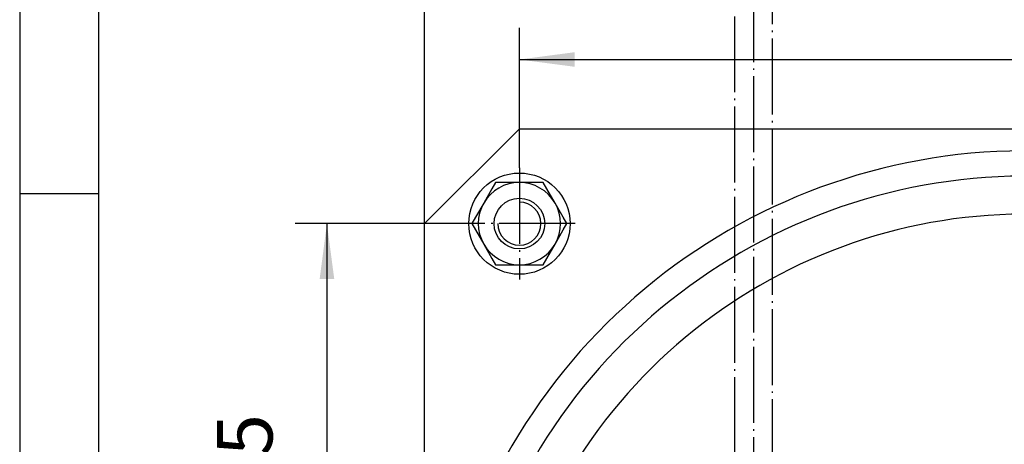
# Model space of a CAD drawing. Units: inches. Extents: x -119 to 311, y 378 to 665.
# Drawn here: x -110 to -47, y 598 to 624 of the extents above; entities that cross this region are included whole.
import ezdxf

# ---------------------------------------------------------------- set-up
doc = ezdxf.new("R2010")
doc.units = ezdxf.units.IN
doc.linetypes.add('DOT_CENTER', pattern=[14, 12, -1, 0, -1])
doc.layers.add('1', color=7, linetype='Continuous')
doc.styles.add('CONVERTER_16', font='txt.shx', dxfattribs={"width": 0.9})
doc.dimstyles.new('ME10_DIM_34', dxfattribs={"dimtxt": 8.75, "dimasz": 8.75, "dimexe": 5, "dimexo": 0, "dimgap": 5, "dimtad": 1, "dimdsep": 46, "dimtxsty": 'CONVERTER_16', "dimsah": 1, "dimcen": 0.09, "dimclrd": 3, "dimclre": 3, "dimclrt": 2, "dimadec": 0, "dimazin": 0, "dimtfac": 1, "dimtdec": 4, "dimtix": 1, "dimtmove": 0, "dimatfit": 3, "dimfxl": 1, "dimtolj": 1, "dimtzin": 0, "dimarcsym": 0})
doc.dimstyles.new('ME10_DIM_35', dxfattribs={"dimtxt": 8.75, "dimasz": 8.75, "dimexe": 5, "dimexo": 0, "dimgap": 5, "dimtad": 1, "dimdsep": 46, "dimtxsty": 'CONVERTER_16', "dimsah": 1, "dimcen": 0.09, "dimclrd": 3, "dimclre": 3, "dimclrt": 2, "dimadec": 0, "dimazin": 0, "dimtfac": 1, "dimtdec": 4, "dimtix": 1, "dimtmove": 0, "dimatfit": 3, "dimfxl": 1, "dimtolj": 1, "dimtzin": 0, "dimarcsym": 0})
doc.dimstyles.new('ME10_DIM_36', dxfattribs={"dimtxt": 8.75, "dimasz": 8.75, "dimexe": 5, "dimexo": 0, "dimgap": 5, "dimtad": 1, "dimdsep": 46, "dimtxsty": 'CONVERTER_16', "dimsah": 1, "dimcen": 0.09, "dimclrd": 3, "dimclre": 3, "dimclrt": 2, "dimadec": 0, "dimazin": 0, "dimtfac": 1, "dimtdec": 4, "dimtix": 1, "dimtmove": 0, "dimatfit": 3, "dimfxl": 1, "dimtolj": 1, "dimtzin": 0, "dimarcsym": 0})

# ---------------------------------------------------------------- blocks, each defined once
blk = doc.blocks.new('Scheibe_B_8_4_DIN_125_1__92', base_point=(-203, 1520.72))
at = {"color": 7, "linetype": 'Continuous'}
blk.add_circle((-195, 1528.72), 8, dxfattribs=at)
at = {"layer": '1', "color": 3, "linetype": 'DOT_CENTER'}
for p, q in [((-195, 1537.52), (-195, 1519.92)), ((-186.2, 1528.72), (-203.8, 1528.72))]:
    blk.add_line(p, q, dxfattribs=at)
blk = doc.blocks.new('Sechskantschraube_ISO_4014_M8_x_160_1__96', base_point=(-202.51, 1522.22))
at = {"color": 7, "linetype": 'Continuous'}
for p, q in [((-199.33, 1534.22), (-200.63, 1531.97)), ((-198.75, 1535.22), (-199.33, 1534.22)), ((-197.6, 1535.22), (-198.75, 1535.22)), ((-195, 1535.22), (-197.6, 1535.22)), ((-192.4, 1535.22), (-195, 1535.22)), ((-191.25, 1535.22), (-192.4, 1535.22)), ((-190.67, 1534.22), (-191.25, 1535.22)), ((-189.37, 1531.97), (-190.67, 1534.22)), ((-200.63, 1531.97), (-201.93, 1529.72)), ((-188.07, 1529.72), (-189.37, 1531.97)), ((-201.93, 1529.72), (-202.51, 1528.72)), ((-187.49, 1528.72), (-188.07, 1529.72)), ((-202.51, 1528.72), (-201.93, 1527.72)), ((-201.93, 1527.72), (-200.63, 1525.47)), ((-189.37, 1525.47), (-188.07, 1527.72)), ((-188.07, 1527.72), (-187.49, 1528.72)), ((-200.63, 1525.47), (-199.33, 1523.22)), ((-190.67, 1523.22), (-189.37, 1525.47)), ((-199.33, 1523.22), (-198.75, 1522.22)), ((-191.25, 1522.22), (-190.67, 1523.22)), ((-198.75, 1522.22), (-197.6, 1522.22)), ((-197.6, 1522.22), (-195, 1522.22)), ((-195, 1522.22), (-192.4, 1522.22)), ((-192.4, 1522.22), (-191.25, 1522.22))]:
    blk.add_line(p, q, dxfattribs=at)
blk.add_circle((-195, 1528.72), 4, dxfattribs=at)
at = {"layer": '1', "color": 3, "linetype": 'Continuous'}
blk.add_arc((-195, 1528.72), 3.4, 180, 90, dxfattribs=at)
blk = doc.blocks.new('Sechskantmutter_ISO_4032_M_8_3__97', base_point=(-202.51, 1522.22))
at = {"color": 7, "linetype": 'Continuous'}
for p, q in [((-199.33, 1534.22), (-200.63, 1531.97)), ((-198.75, 1535.22), (-199.33, 1534.22)), ((-197.6, 1535.22), (-198.75, 1535.22)), ((-195, 1535.22), (-197.6, 1535.22)), ((-192.4, 1535.22), (-195, 1535.22)), ((-191.25, 1535.22), (-192.4, 1535.22)), ((-190.67, 1534.22), (-191.25, 1535.22)), ((-189.37, 1531.97), (-190.67, 1534.22)), ((-200.63, 1531.97), (-201.93, 1529.72)), ((-188.07, 1529.72), (-189.37, 1531.97)), ((-201.93, 1529.72), (-202.51, 1528.72)), ((-187.49, 1528.72), (-188.07, 1529.72)), ((-202.51, 1528.72), (-201.93, 1527.72)), ((-201.93, 1527.72), (-200.63, 1525.47)), ((-189.37, 1525.47), (-188.07, 1527.72)), ((-188.07, 1527.72), (-187.49, 1528.72)), ((-200.63, 1525.47), (-199.33, 1523.22)), ((-190.67, 1523.22), (-189.37, 1525.47)), ((-199.33, 1523.22), (-198.75, 1522.22)), ((-191.25, 1522.22), (-190.67, 1523.22)), ((-198.75, 1522.22), (-197.6, 1522.22)), ((-197.6, 1522.22), (-195, 1522.22)), ((-195, 1522.22), (-192.4, 1522.22)), ((-192.4, 1522.22), (-191.25, 1522.22))]:
    blk.add_line(p, q, dxfattribs=at)
blk.add_circle((-195, 1528.72), 4, dxfattribs=at)
for start, end in [(90, 150), (30, 90), (150, 210), (330, 30), (210, 270), (270, 330)]:
    blk.add_arc((-195, 1528.72), 6.5, start, end, dxfattribs=at)
blk = doc.blocks.new('Hinterer_Winkel_114524__112', base_point=(-210, 1313.72))
at = {"color": 7, "linetype": 'Continuous'}
for p, q in [((-195, 1543.72), (-210, 1528.72)), ((-195, 1543.72), (-26, 1543.72)), ((-210, 1383.72), (-210, 1528.72))]:
    blk.add_line(p, q, dxfattribs=at)
blk = doc.blocks.new('Vorderer_Winkel_114523__113', base_point=(-210, 1313.72))
at = {"color": 7, "linetype": 'Continuous'}
for p, q in [((-195, 1543.72), (-210, 1528.72)), ((-195, 1543.72), (-26, 1543.72)), ((-210, 1383.72), (-210, 1528.72))]:
    blk.add_line(p, q, dxfattribs=at)
blk = doc.blocks.new('Gehaeuseschild_119703__115', base_point=(-210, 1313.72))
at = {"color": 7, "linetype": 'Continuous'}
for p, q in [((-195, 1543.72), (-210, 1528.72)), ((-195, 1543.72), (-26, 1543.72)), ((-210, 1383.72), (-210, 1528.72))]:
    blk.add_line(p, q, dxfattribs=at)
at = {"color": 3, "linetype": 'Continuous'}
for radius in [94, 84]:
    blk.add_arc((-115, 1446.22), radius, 0, 240, dxfattribs=at)
at = {"color": 7, "linetype": 'Continuous'}
blk.add_arc((-115, 1446.22), 90, 0, 240, dxfattribs=at)
blk = doc.blocks.new('Gehaeuseschild_vollst_119702__116', base_point=(-210, 1313.72))
blk.add_blockref('Gehaeuseschild_119703__115', (-210, 1313.72))
blk = doc.blocks.new('Seilwinde_vollst_206577__117', base_point=(-210, 1313.72))
for name, p in [('Hinterer_Winkel_114524__112', (-210, 1313.72)), ('Vorderer_Winkel_114523__113', (-210, 1313.72)), ('Gehaeuseschild_vollst_119702__116', (-210, 1313.72)), ('Scheibe_B_8_4_DIN_125_1__92', (-203, 1520.72)), ('Sechskantschraube_ISO_4014_M8_x_160_1__96', (-202.51, 1522.22)), ('Sechskantmutter_ISO_4032_M_8_3__97', (-202.51, 1522.22))]:
    blk.add_blockref(name, p)
blk = doc.blocks.new('Seilwinde_205804__118', base_point=(-210, 1313.72))
blk.add_blockref('Seilwinde_vollst_206577__117', (-210, 1313.72))
blk = doc.blocks.new('*D172')
at = {"layer": '1', "color": 3, "linetype": 'Continuous'}
for p, q in [((-203.8, 1528.72), (-230.41, 1528.72)), ((-225.41, 1528.72), (-225.41, 1446.22)), ((-131.5, 1446.22), (-230.41, 1446.22))]:
    blk.add_line(p, q, dxfattribs=at)
at = {"layer": '1', "color": 3}
for points in [[(-224.25, 1519.97), (-226.56, 1519.97), (-225.41, 1528.72)], [(-226.56, 1454.97), (-224.25, 1454.97), (-225.41, 1446.22)]]:
    blk.add_solid(points, dxfattribs=at)
at = {"layer": '1', "color": 2, "insert": (-231.28, 1475.44), "char_height": 8.75, "attachment_point": 7, "rotation": 90, "line_spacing_factor": 0.60024, "style": 'CONVERTER_16'}
blk.add_mtext('82,5', dxfattribs=at)
blk = doc.blocks.new('*D173')
at = {"layer": '1', "color": 3, "linetype": 'Continuous'}
for p, q in [((-210, 1528.72), (-210, 1579.65)), ((-15, 1543.72), (-15, 1579.65)), ((-210, 1574.65), (-15, 1574.65))]:
    blk.add_line(p, q, dxfattribs=at)
at = {"layer": '1', "color": 3}
for points in [[(-201.25, 1575.81), (-201.25, 1573.5), (-210, 1574.65)], [(-23.75, 1573.5), (-23.75, 1575.81), (-15, 1574.65)]]:
    blk.add_solid(points, dxfattribs=at)
at = {"layer": '1', "color": 2, "insert": (-121.69, 1579.65), "char_height": 8.75, "attachment_point": 7, "rotation": 0.0001, "line_spacing_factor": 0.60024, "style": 'CONVERTER_16'}
blk.add_mtext('195', dxfattribs=at)
blk = doc.blocks.new('*D174')
at = {"layer": '1', "color": 3, "linetype": 'Continuous'}
for p, q in [((-195, 1537.52), (-195, 1559.65)), ((-35, 1537.52), (-35, 1559.65)), ((-195, 1554.65), (-35, 1554.65))]:
    blk.add_line(p, q, dxfattribs=at)
at = {"layer": '1', "color": 3}
for points in [[(-186.25, 1555.81), (-186.25, 1553.5), (-195, 1554.65)], [(-43.75, 1553.5), (-43.75, 1555.81), (-35, 1554.65)]]:
    blk.add_solid(points, dxfattribs=at)
at = {"layer": '1', "color": 2, "insert": (-124.19, 1559.65), "char_height": 8.75, "attachment_point": 7, "rotation": 0.0001, "line_spacing_factor": 0.60024, "style": 'CONVERTER_16'}
blk.add_mtext('160', dxfattribs=at)
blk = doc.blocks.new('_tb_frame_A3', base_point=(80.42, 521.085))
at = {"layer": '1', "color": 4, "linetype": 'Continuous'}
blk.add_line((-109.58, 664.585), (-109.58, 377.552), dxfattribs=at)
at = {"layer": '1', "color": 3, "linetype": 'Continuous'}
for p, q in [((-104.58, 382.552), (-104.58, 659.585)), ((-109.58, 613.404), (-104.58, 613.404))]:
    blk.add_line(p, q, dxfattribs=at)
blk = doc.blocks.new('205804__121', base_point=(208.55, 1302.67))
at = {"xscale": 2.5, "yscale": 2.5, "zscale": 2.5}
blk.add_blockref('_tb_frame_A3', (201.05, 1302.71), dxfattribs=at)
blk = doc.blocks.new('Vordans1', base_point=(-112.5, 1472.5))
at = {"layer": '1', "color": 3, "linetype": 'DOT_CENTER'}
for p, q in [((-158, 1609.004), (-158, 1440.984)), ((-161, 1604.221), (-161, 1446.236)), ((-155, 1446.221), (-155, 1604.221))]:
    blk.add_line(p, q, dxfattribs=at)
blk.add_blockref('Seilwinde_205804__118', (-210, 1313.721))
at = {"layer": '1'}
for base, p1, p2, dimstyle, picture, middle in [((-210, 1574.654), (-15, 1543.721), (-210, 1528.721), 'ME10_DIM_35', '*D173', (-112.5, 1584.029)), ((-195, 1554.654), (-35, 1537.521), (-195, 1537.521), 'ME10_DIM_36', '*D174', (-115, 1564.029))]:
    dim = blk.add_linear_dim(base=base, p1=p1, p2=p2, dimstyle=dimstyle, dxfattribs=at)
    dim.commit()
    dim.dimension.update_dxf_attribs({"geometry": picture, "text_midpoint": middle, "text_rotation": 0.00014})
dim = blk.add_linear_dim(base=(-225.406, 1528.721), p1=(-131.5, 1446.221), p2=(-203.8, 1528.721), angle=90, dimstyle='ME10_DIM_34', dxfattribs=at)
dim.commit()
dim.dimension.update_dxf_attribs({"geometry": '*D172', "text_midpoint": (-235.219, 1487.471), "text_rotation": 90})
blk = doc.blocks.new('1', base_point=(20.201, 469.738))
at = {"xscale": 0.4, "yscale": 0.4, "zscale": 0.4}
for name, p in [('205804__121', (83.42, 521.068)), ('Vordans1', (-45, 589))]:
    blk.add_blockref(name, p, dxfattribs=at)

msp = doc.modelspace()

# ---------------------------------------------------------------- block references
at = {"layer": '1'}
msp.add_blockref('1', (20.201, 469.738), dxfattribs=at)

doc.saveas('drawing.dxf')
